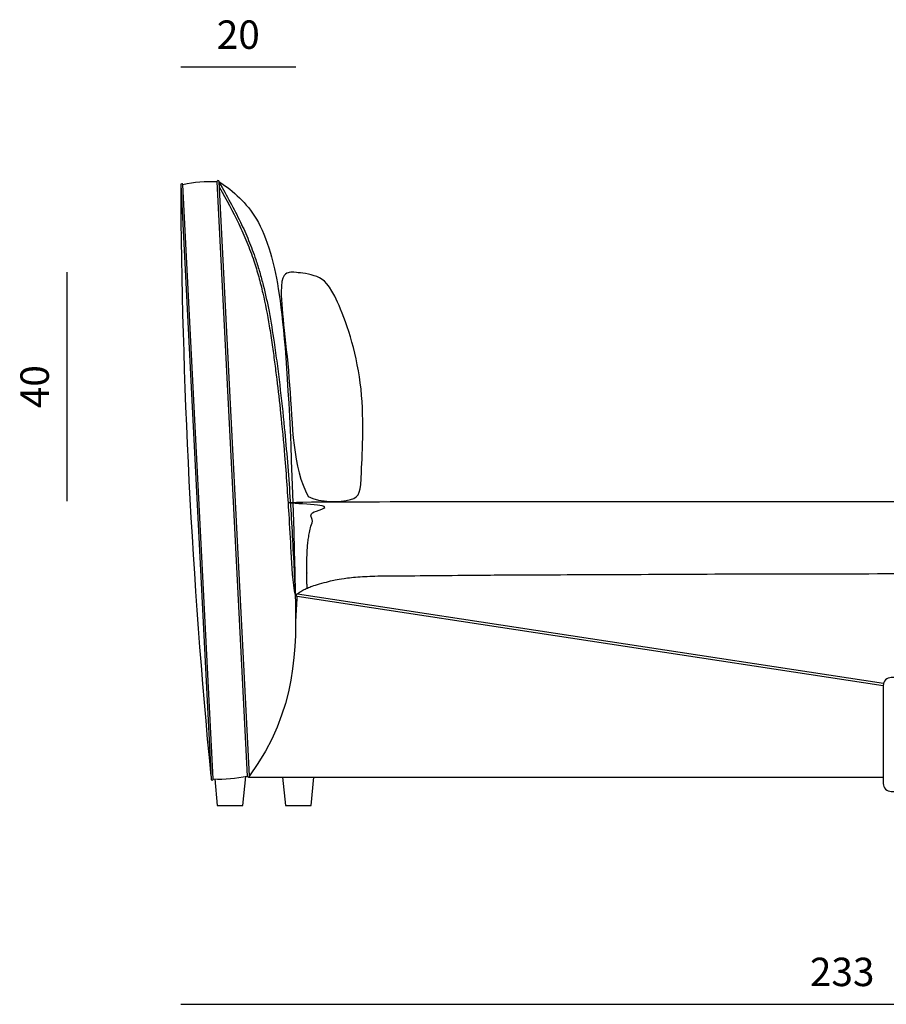
# Model space of a CAD drawing. Units: millimetres. Extents: x 7929 to 50220, y -1031 to 12422.
# Drawn here: x 12109 to 13634, y 1811 to 3544 of the extents above; entities that cross this region are included whole.
import ezdxf

# ---------------------------------------------------------------- set-up
doc = ezdxf.new("R2010")
doc.units = ezdxf.units.MM
doc.styles.get("Standard").update_dxf_attribs({"font": 'arial.ttf'})
doc.dimstyles.new('2 - CAT - catalogo collezione', dxfattribs={"dimscale": 2.5, "dimtxt": 20, "dimasz": 10, "dimexe": 1.25, "dimexo": 0.625, "dimgap": 10, "dimtad": 1, "dimdec": 0, "dimlfac": 0.1, "dimtxsty": 'Standard', "dimblk": 'NONE', "dimblk1": 'NONE', "dimblk2": 'OPEN90', "dimcen": 2.5, "dimse1": 1, "dimse2": 1, "dimadec": 0, "dimazin": 0, "dimtfac": 1, "dimtdec": 0, "dimtmove": 0, "dimatfit": 3, "dimldrblk": 'NONE', "dimfxl": 0, "dimarcsym": 0})

# ---------------------------------------------------------------- blocks, each defined once
blk = doc.blocks.new('*D114')
at = {"color": 0, "lineweight": -2, "transparency": 16777216}
blk.add_line((12594.7, 3461.1), (12392, 3461.1), dxfattribs=at)
at = {"layer": 'Defpoints', "color": 0, "transparency": 16777216}
for p in [(12392, 3461.1), (12392, 3253.5), (12594.7, 2495.8)]:
    blk.add_point(p, dxfattribs=at)
at = {"color": 0, "transparency": 16777216, "insert": (12493.4, 3511.6), "char_height": 50, "attachment_point": 5}
blk.add_mtext('20', dxfattribs=at)
blk = doc.blocks.new('_None')
blk = doc.blocks.new('*D110')
at = {"color": 0, "lineweight": -2, "transparency": 16777216}
blk.add_line((12392, 1811.1), (14720.1, 1811.1), dxfattribs=at)
at = {"layer": 'Defpoints', "color": 0, "transparency": 16777216}
for p in [(12392, 3253.5), (14720.1, 2350.1), (14720.1, 1811.1)]:
    blk.add_point(p, dxfattribs=at)
at = {"color": 0, "transparency": 16777216, "insert": (13556.1, 1861.6), "char_height": 50, "attachment_point": 5}
blk.add_mtext('233', dxfattribs=at)
blk = doc.blocks.new('*D111')
at = {"color": 0, "lineweight": -2, "transparency": 16777216}
blk.add_line((12192, 2696.7), (12192, 3100), dxfattribs=at)
at = {"layer": 'Defpoints', "color": 0, "transparency": 16777216}
for p in [(12192, 3100), (12587.1, 3100), (12661, 2696.7)]:
    blk.add_point(p, dxfattribs=at)
at = {"color": 0, "transparency": 16777216, "insert": (12141.5, 2898.4), "char_height": 50, "attachment_point": 5, "rotation": 90}
blk.add_mtext('40', dxfattribs=at)
blk = doc.blocks.new('_Open90')
at = {"color": 0, "linetype": 'ByBlock', "lineweight": -2}
for p, q in [((0, 0), (-1, 0)), ((-0.5, 0.5), (0, 0)), ((0, 0), (-0.5, -0.5))]:
    blk.add_line(p, q, dxfattribs=at)

msp = doc.modelspace()

# ---------------------------------------------------------------- linework, layer by layer
msp.add_line((12511.4, 2211.1), (13628.5, 2211.1))
for points in [[(12513.2, 2213.2), (12459.8, 3259.2, 1), (12455.8, 3258.9), (12509.2, 2212.9, 1)], [(12392, 3253.5), (12445.4, 2207.5, 1), (12449.4, 2207.8), (12396, 3253.8, 1)], [(13628.5, 2285), (13628.5, 2199.8, 0.414214), (13642.5, 2185.8), (13654.5, 2185.8, 0.414214), (13668.5, 2199.8), (13668.5, 2285), (13668.5, 2372.3, 0.414214), (13654.5, 2386.3), (13642.5, 2386.3, 0.414214), (13628.5, 2372.3)]]:
    msp.add_lwpolyline(points, format="xyb", close=True)
for points in [[(13629, 2375.9), (12597.4, 2533.1)], [(13628.5, 2371.9), (12596.8, 2529.1)]]:
    msp.add_lwpolyline(points)
at = {"ltscale": 50}
for points in [[(12451.9, 2207.7), (12456.4, 2161.1), (12501.4, 2161.1), (12506.6, 2212.3)], [(12571.4, 2211.1), (12576.4, 2161.1), (12621.4, 2161.1), (12626.4, 2211.1)]]:
    msp.add_lwpolyline(points, dxfattribs=at)
for centre, radius, start, end in [((12444.9, 3033.2), 226, 87.2318, 102.4881), ((23774.4, 3311), 11382.5, 180.28962, 185.53621), ((12597, 2531.1), 2.02, 79.6586, 263.0152), ((12460.3, 2433.5), 226, 267.2318, 282.4881)]:
    msp.add_arc(centre, radius, start, end)
for points, knots in [([(12459.8, 3259.2), (12459.9, 3259.2), (12459.9, 3259.1), (12460, 3259.1), (12460, 3259.1), (12460, 3259.1), (12460, 3259.1), (12472.2, 3251.1), (12508.4, 3222.5), (12558.4, 3150.7), (12587.5, 2930.4), (12597.6, 2329.3), (12513.2, 2213.2)], [2.723753, 2.723753, 2.723753, 2.723753, 2.948556, 2.948556, 2.948556, 2.948811, 2.948811, 2.948811, 49.852086, 141.012659, 261.038698, 287.899256, 287.899256, 287.899256, 287.899256]), ([(12459.9, 3257.8), (12472.8, 3234.8), (12485.7, 3211.7), (12499.8, 3182.6), (12502.3, 3177.3), (12507.1, 3166.5), (12509.4, 3161.1), (12516.1, 3144.6), (12520.2, 3133.6), (12526.5, 3114.9), (12528.9, 3107.3), (12533.3, 3092.2), (12535.3, 3084.5), (12541.1, 3061.6), (12544.5, 3046.1), (12550.8, 3012.7), (12553.7, 2994.7), (12558.2, 2964.2), (12559.9, 2951.7), (12563.2, 2926.6), (12564.8, 2914), (12569.2, 2876.4), (12571.9, 2851.3), (12576.4, 2805.9), (12578.2, 2785.7), (12583.1, 2724.8), (12585.7, 2684.1), (12589.1, 2622.7), (12590.2, 2602), (12591.9, 2567.8), (12592.5, 2554.2), (12593.2, 2540.7), (12593.2, 2540.7), (12593.2, 2540.7), (12593.2, 2540.7), (12593.3, 2538.8), (12593.3, 2536.9), (12593.7, 2533.1)], [0.314549, 0.314549, 0.314549, 0.314549, 79.385323, 79.385323, 97.023584, 97.023584, 114.661845, 114.661845, 149.938367, 149.938367, 173.576371, 173.576371, 197.214374, 197.214374, 244.49038, 244.49038, 298.845465, 298.845465, 336.688752, 336.688752, 374.532038, 374.532038, 450.218611, 450.218611, 511.313604, 511.313604, 633.503589, 633.503589, 695.623726, 695.623726, 736.341253, 736.341253, 736.341253, 736.3413, 736.3413, 736.3413, 741.978675, 741.978675, 741.978675, 741.978675]), ([(12460.4, 3248.7), (12472.2, 3227.7), (12483.8, 3206.7), (12496.7, 3179.8), (12499.2, 3174.4), (12504, 3163.7), (12506.3, 3158.2), (12512.9, 3141.8), (12517, 3130.8), (12523.8, 3110.3), (12526.6, 3101), (12531.9, 3082.1), (12534.3, 3072.7), (12540.9, 3044.1), (12544.6, 3024.8), (12549.7, 2994.3), (12551.4, 2983.1), (12554.5, 2961.8), (12555.9, 2951.8), (12558.5, 2931.7), (12559.8, 2921.6), (12563.5, 2891.5), (12565.7, 2871.4), (12570.4, 2826.6), (12572.8, 2801.8), (12576.3, 2759.9), (12577.6, 2742.7), (12580, 2708.4), (12581.1, 2691.2), (12583.5, 2651.8), (12584.7, 2629.6), (12587.2, 2581.3), (12588.5, 2555.2), (12593.8, 2529.2)], [8.495995, 8.495995, 8.495995, 8.495995, 80.61846, 80.61846, 98.344056, 98.344056, 116.069651, 116.069651, 151.520843, 151.520843, 180.959876, 180.959876, 210.398909, 210.398909, 269.276976, 269.276976, 303.172168, 303.172168, 333.525931, 333.525931, 363.879694, 363.879694, 424.587221, 424.587221, 499.274656, 499.274656, 550.953277, 550.953277, 602.631898, 602.631898, 669.361342, 669.361342, 747.764329, 747.764329, 747.764329, 747.764329]), ([(12597, 2533.1), (12598.7, 2534.5), (12601.8, 2537), (12608.8, 2541.1), (12617.3, 2544.9), (12624.8, 2547.8), (12639.9, 2552.3), (12657.1, 2556.7), (12665.6, 2558.6), (12683.1, 2561.7), (12715.9, 2564.5), (12749.9, 2565.5), (12821.8, 2565.6), (12898.4, 2566.6), (12982.7, 2567.1), (13207.3, 2567.9), (13399, 2569.1), (13567.4, 2569.1), (13648.5, 2569.2)], [0.002857, 0.002857, 0.002857, 0.002857, 1, 2, 3, 4, 5, 6, 7, 8, 9, 10, 11, 12, 13, 14, 15, 15.942932, 15.942932, 15.942932, 15.942932]), ([(12596.8, 2529.1), (12596.6, 2526.7), (12595.8, 2515.6), (12595, 2502.2), (12594.4, 2491.1), (12594.3, 2489)], [0, 0, 0, 0, 7.011484, 33.617211, 40.192151, 40.192151, 40.192151, 40.192151])]:
    msp.add_open_spline(points, degree=3, knots=knots)
msp.add_open_spline([(12616.3, 2705.2), (12589.2, 2754.6), (12588.1, 2908.2), (12559.2, 3095.3), (12587.7, 3100.1), (12587.7, 3100.1), (12634.9, 3095.6), (12663.6, 3069.6), (12719.2, 2909.8), (12708.3, 2721), (12708.3, 2696.1), (12637.4, 2693.7), (12616.3, 2705.2)], degree=3)
msp.add_rational_spline([(12614.6, 2543.7), (12614.3, 2550), (12614.1, 2555.8), (12614, 2561), (12613.9, 2569.1), (12613.9, 2575.7), (12614.3, 2576.1), (12613.7, 2576.6), (12614.1, 2599.4), (12615.3, 2622.6), (12618.1, 2639.9), (12623.5, 2661.9), (12625.3, 2674.6), (12629.5, 2684.5), (12632, 2690.4), (12636.9, 2694.5), (12643.1, 2696.1), (13288.8, 2696.1), (13934.4, 2696.1), (14580.1, 2696.1), (14588.4, 2696.1), (14595.3, 2691.5), (14598.5, 2683.9), (14602.7, 2674), (14604.5, 2661.3), (14609.9, 2639.3), (14612.6, 2622), (14613.9, 2598.8), (14614.3, 2576.1), (14613.7, 2561.1)], [1, 1, 1, 1, 1, 1, 1, 1, 1, 1, 1, 1, 1, 1, 0.929435732816, 0.929435732816, 1, 1, 1, 1, 0.889511637073, 0.889511637073, 1, 1, 1, 1, 1, 1, 1, 1], degree=3, knots=[-0.011382, -0.011382, -0.011382, -0.011382, 0.584044, 0.584044, 0.584044, 1.515681, 1.515681, 1.515681, 2.515681, 3.515681, 4.515681, 5.515681, 6.256517, 6.256517, 6.256517, 7.185035, 7.185035, 7.185035, 8.185035, 8.185035, 8.185035, 9.353022, 9.353022, 9.353022, 10.093858, 11.093858, 12.093858, 13.093858, 14.093858, 14.093858, 14.093858, 14.093858], dxfattribs=at)

# ---------------------------------------------------------------- dimensions: what is measured, and where the dimension line sits
for base, p1, p2, picture, middle in [((12392, 3461.1), (12594.7, 2495.8), (12392, 3253.5), '*D114', (12493.4, 3511.6)), ((14720.1, 1811.1), (12392, 3253.5), (14720.1, 2350.1), '*D110', (13556.1, 1861.6))]:
    dim = msp.add_linear_dim(base=base, p1=p1, p2=p2, dimstyle='2 - CAT - catalogo collezione', override={"dimblk2": 'None'})
    dim.commit()
    dim.dimension.update_dxf_attribs({"geometry": picture, "text_midpoint": middle})
dim = msp.add_linear_dim(base=(12192, 3100), p1=(12661, 2696.7), p2=(12587.1, 3100), angle=90, dimstyle='2 - CAT - catalogo collezione')
dim.commit()
dim.dimension.update_dxf_attribs({"geometry": '*D111', "text_midpoint": (12141.5, 2898.4)})

doc.saveas('drawing.dxf')
